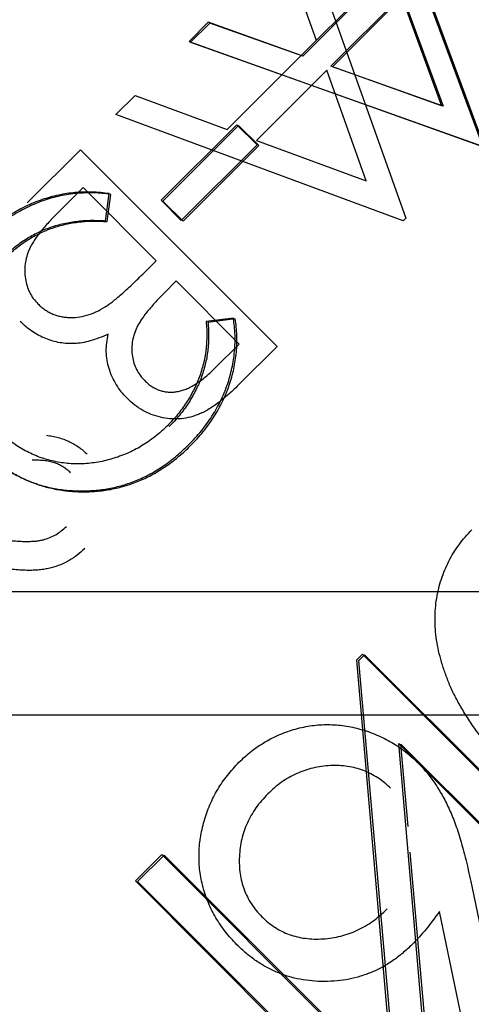
# Model space of a CAD drawing. Units: inches. Extents: x 22 to 397, y -413 to -13.
# Drawn here: x 319 to 319, y -28 to -28 of the extents above; entities that cross this region are included whole.
import ezdxf
from ezdxf.lldxf.tags import DXFTag

# ---------------------------------------------------------------- set-up
doc = ezdxf.new("R2010")
doc.units = ezdxf.units.IN
doc.header["$MEASUREMENT"] = 0
doc.layers.add('Outline', color=7, linetype='Continuous')
tags = doc.linetypes.add('HIDDEN2', pattern=[0.1875, 0.125, -0.0625]).pattern_tags.tags
tags[6:7] = [DXFTag(74, 4), DXFTag(75, 0), DXFTag(340, '0'), DXFTag(46, 0.0), DXFTag(50, 0.0), DXFTag(44, 0.0), DXFTag(45, 0.0)]
tags[4:5] = [DXFTag(74, 4), DXFTag(75, 0), DXFTag(340, '0'), DXFTag(46, 0.0), DXFTag(50, 0.0), DXFTag(44, 0.0), DXFTag(45, 0.0)]

msp = doc.modelspace()

# ---------------------------------------------------------------- linework, layer by layer
at = {"layer": 'Outline', "color": 7, "linetype": 'HIDDEN2'}
for p, q in [((319.24405, -27.87113), (319.21415, -27.78973)), ((319.24452, -27.87126), (319.21454, -27.78989)), ((319.19343, -27.81041), (319.22262, -27.89253)), ((319.19732, -27.84218), (319.18797, -27.81586)), ((319.2183, -27.82124), (319.19304, -27.84646)), ((319.21872, -27.8214), (319.19348, -27.84664)), ((319.20145, -27.84947), (319.22137, -27.82959)), ((319.2019, -27.84964), (319.2218, -27.82974)), ((319.22137, -27.82959), (319.2328, -27.86068)), ((319.2218, -27.82974), (319.23325, -27.86082)), ((319.16673, -27.83705), (319.16127, -27.8425)), ((319.16717, -27.83726), (319.16171, -27.84271)), ((319.19304, -27.84646), (319.16673, -27.83705)), ((319.19348, -27.84664), (319.16717, -27.83726)), ((319.16127, -27.8425), (319.24334, -27.87184)), ((319.16171, -27.84271), (319.2438, -27.87198)), ((319.17206, -27.86739), (319.19304, -27.84646)), ((319.20032, -27.8506), (319.1804, -27.87048)), ((319.21147, -27.88196), (319.20032, -27.8506)), ((319.2328, -27.86068), (319.20145, -27.84947)), ((319.23325, -27.86082), (319.2019, -27.84964)), ((319.14055, -27.86318), (319.14599, -27.85776)), ((319.14599, -27.85776), (319.17206, -27.86739)), ((319.2219, -27.89324), (319.14055, -27.86318)), ((319.17482, -27.86607), (319.15338, -27.88747)), ((319.18052, -27.87179), (319.17482, -27.86607)), ((319.17528, -27.86627), (319.15386, -27.88768)), ((319.18099, -27.87198), (319.17528, -27.86627)), ((319.1804, -27.87048), (319.21147, -27.88196)), ((319.11548, -27.88821), (319.13055, -27.87317)), ((319.13055, -27.87317), (319.18618, -27.9289)), ((319.15909, -27.89318), (319.18052, -27.87179)), ((319.15957, -27.89339), (319.18099, -27.87198)), ((319.13126, -27.88388), (319.12413, -27.89098)), ((319.15194, -27.9046), (319.13126, -27.88388)), ((319.13758, -27.89325), (319.13865, -27.88557)), ((319.13807, -27.89348), (319.13913, -27.88579)), ((319.15338, -27.88747), (319.15909, -27.89318)), ((319.15386, -27.88768), (319.15957, -27.89339)), ((319.22262, -27.89253), (319.2219, -27.89324)), ((319.14862, -27.9079), (319.15194, -27.9046)), ((319.15764, -27.91031), (319.15428, -27.91367)), ((319.17547, -27.92817), (319.15764, -27.91031)), ((319.17383, -27.92081), (319.16611, -27.92183)), ((319.17434, -27.92101), (319.16662, -27.92203)), ((319.16868, -27.93495), (319.17547, -27.92817)), ((319.18618, -27.9289), (319.17531, -27.93975)), ((320.37082, -27.99831), (318.40231, -27.99831)), ((319.21037, -28.016), (319.20866, -28.01771)), ((319.21097, -28.01617), (319.20926, -28.01787)), ((319.29381, -28.0996), (319.21037, -28.016)), ((319.29448, -28.09968), (319.21097, -28.01617)), ((319.20866, -28.01771), (319.21909, -28.13834)), ((319.20926, -28.01787), (319.2198, -28.1385)), ((320.37082, -28.03331), (318.40231, -28.03331)), ((319.23108, -28.16221), (319.22063, -28.04129)), ((319.22063, -28.04129), (319.28631, -28.10709)), ((319.2233, -28.06484), (319.22126, -28.04145)), ((319.22126, -28.04145), (319.28699, -28.10718)), ((319.23181, -28.16235), (319.22393, -28.07204)), ((319.15357, -28.0727), (319.14607, -28.08019)), ((319.15422, -28.07292), (319.14672, -28.08041)), ((319.21909, -28.13834), (319.15357, -28.0727)), ((319.2198, -28.1385), (319.15422, -28.07292)), ((319.14607, -28.08019), (319.2295, -28.16378)), ((319.14672, -28.08041), (319.23024, -28.16393)), ((319.24102, -28.08041), (319.25415, -28.14346)), ((319.24384, -28.14469), (319.23222, -28.08887))]:
    msp.add_line(p, q, dxfattribs=at)
for centre, radius, start, end in [((319.36732, -27.23853), 0.94488, 224.94715, 314.94715), ((319.36721, -27.23854), 0.94488, 225, 315), ((319.36732, -27.23853), 1.02362, 224.94715, 314.94715)]:
    msp.add_arc(centre, radius, start, end, dxfattribs=at)
for points, knots in [([(319.13865, -27.88557), (319.13784, -27.88546), (319.13624, -27.88526), (319.13382, -27.88512), (319.13142, -27.88511), (319.12904, -27.88526), (319.12667, -27.88553), (319.12431, -27.88597), (319.12196, -27.88655), (319.11964, -27.88726), (319.11735, -27.88811), (319.11512, -27.88912), (319.11292, -27.89026), (319.11078, -27.89153), (319.10868, -27.89296), (319.10664, -27.89453), (319.10464, -27.89622), (319.10337, -27.89746), (319.10273, -27.89808)], [0, 0, 0, 0, 0.061674, 0.123053, 0.183475, 0.243727, 0.304279, 0.364863, 0.425946, 0.487391, 0.54922, 0.611144, 0.673529, 0.736961, 0.800785, 0.866013, 0.932101, 1, 1, 1, 1]), ([(319.13913, -27.88579), (319.13832, -27.88569), (319.13671, -27.88549), (319.1343, -27.88535), (319.1319, -27.88535), (319.12952, -27.8855), (319.12714, -27.88577), (319.12478, -27.88621), (319.12244, -27.88679), (319.12012, -27.8875), (319.11784, -27.88836), (319.1156, -27.88937), (319.11341, -27.89051), (319.11126, -27.89179), (319.10916, -27.89321), (319.10713, -27.89479), (319.10513, -27.89648), (319.10386, -27.89772), (319.10322, -27.89834)], [0, 0, 0, 0, 0.061674, 0.123053, 0.183475, 0.243727, 0.304279, 0.364863, 0.425946, 0.487391, 0.54922, 0.611144, 0.673529, 0.736961, 0.800785, 0.866013, 0.932101, 1, 1, 1, 1]), ([(319.12413, -27.89098), (319.12363, -27.8915), (319.12266, -27.89249), (319.12128, -27.89395), (319.12005, -27.89535), (319.11898, -27.89669), (319.11802, -27.89794), (319.11723, -27.89914), (319.11656, -27.90027), (319.11588, -27.90166), (319.11526, -27.90338), (319.11483, -27.90547), (319.1147, -27.90758), (319.11489, -27.90968), (319.11536, -27.91171), (319.11611, -27.9136), (319.11713, -27.91533), (319.11803, -27.91631), (319.11848, -27.9168)], [0, 0, 0, 0, 0.072502, 0.139739, 0.201795, 0.259822, 0.312206, 0.360773, 0.40454, 0.443698, 0.516841, 0.587874, 0.657965, 0.728969, 0.799308, 0.866636, 0.933116, 1, 1, 1, 1]), ([(319.12413, -27.89098), (319.12363, -27.8915), (319.12266, -27.89249), (319.12128, -27.89395), (319.12005, -27.89535), (319.11898, -27.89669), (319.11802, -27.89794), (319.11723, -27.89914), (319.11656, -27.90027), (319.11588, -27.90166), (319.11526, -27.90338), (319.11483, -27.90547), (319.1147, -27.90758), (319.11489, -27.90968), (319.11536, -27.91171), (319.11611, -27.9136), (319.11713, -27.91533), (319.11803, -27.91631), (319.11848, -27.9168)], [0, 0, 0, 0, 0.072502, 0.139739, 0.201795, 0.259822, 0.312206, 0.360773, 0.40454, 0.443698, 0.516841, 0.587874, 0.657965, 0.728969, 0.799308, 0.866636, 0.933116, 1, 1, 1, 1]), ([(319.10841, -27.90383), (319.10941, -27.90289), (319.11137, -27.90103), (319.11463, -27.89867), (319.11804, -27.89672), (319.12163, -27.89517), (319.12539, -27.89406), (319.12931, -27.89335), (319.1334, -27.89305), (319.13617, -27.89318), (319.13758, -27.89325)], [0, 0, 0, 0, 0.128515, 0.252949, 0.374755, 0.49594, 0.617181, 0.740909, 0.867811, 1, 1, 1, 1]), ([(319.10841, -27.90383), (319.10941, -27.90289), (319.11137, -27.90103), (319.11463, -27.89867), (319.11804, -27.89672), (319.12163, -27.89517), (319.12539, -27.89406), (319.12931, -27.89335), (319.1334, -27.89305), (319.13617, -27.89318), (319.13758, -27.89325)], [0, 0, 0, 0, 0.128515, 0.252949, 0.374755, 0.49594, 0.617181, 0.740909, 0.867811, 1, 1, 1, 1]), ([(319.1089, -27.90409), (319.1099, -27.90314), (319.11187, -27.90128), (319.11512, -27.89892), (319.11853, -27.89696), (319.12211, -27.89541), (319.12588, -27.8943), (319.12979, -27.89358), (319.13389, -27.89328), (319.13666, -27.89341), (319.13807, -27.89348)], [0, 0, 0, 0, 0.128515, 0.252949, 0.374755, 0.49594, 0.617181, 0.740909, 0.867811, 1, 1, 1, 1]), ([(319.13754, -27.91765), (319.13786, -27.91744), (319.13857, -27.91697), (319.13966, -27.91614), (319.14086, -27.91516), (319.14218, -27.91401), (319.14364, -27.91273), (319.14518, -27.91125), (319.14688, -27.90964), (319.14803, -27.9085), (319.14862, -27.9079)], [0, 0, 0, 0, 0.079306, 0.171953, 0.277057, 0.394731, 0.526177, 0.671345, 0.829285, 1, 1, 1, 1]), ([(319.15428, -27.91367), (319.1538, -27.91416), (319.15286, -27.91512), (319.15152, -27.91653), (319.15034, -27.9179), (319.14927, -27.91917), (319.14836, -27.9204), (319.14758, -27.92156), (319.1469, -27.92264), (319.14623, -27.92399), (319.14559, -27.92564), (319.14516, -27.92765), (319.14501, -27.92967), (319.14518, -27.93166), (319.14563, -27.93359), (319.14639, -27.93539), (319.14738, -27.93709), (319.14827, -27.93804), (319.14872, -27.93852)], [0, 0, 0, 0, 0.072301, 0.1397, 0.202289, 0.2606, 0.31319, 0.361739, 0.405706, 0.44554, 0.518832, 0.589778, 0.658867, 0.72843, 0.797283, 0.864815, 0.931364, 1, 1, 1, 1]), ([(319.15428, -27.91367), (319.1538, -27.91416), (319.15286, -27.91512), (319.15152, -27.91653), (319.15034, -27.9179), (319.14927, -27.91917), (319.14836, -27.9204), (319.14758, -27.92156), (319.1469, -27.92264), (319.14623, -27.92399), (319.14559, -27.92564), (319.14516, -27.92765), (319.14501, -27.92967), (319.14518, -27.93166), (319.14563, -27.93359), (319.14639, -27.93539), (319.14738, -27.93709), (319.14827, -27.93804), (319.14872, -27.93852)], [0, 0, 0, 0, 0.072301, 0.1397, 0.202289, 0.2606, 0.31319, 0.361739, 0.405706, 0.44554, 0.518832, 0.589778, 0.658867, 0.72843, 0.797283, 0.864815, 0.931364, 1, 1, 1, 1]), ([(319.11848, -27.9168), (319.11878, -27.91709), (319.11937, -27.91767), (319.12036, -27.91839), (319.12138, -27.91903), (319.12243, -27.91959), (319.12356, -27.92), (319.12472, -27.92033), (319.12593, -27.92055), (319.12761, -27.9207), (319.12977, -27.92063), (319.13239, -27.92008), (319.13502, -27.9191), (319.13668, -27.91815), (319.13754, -27.91765)], [0, 0, 0, 0, 0.060287, 0.119602, 0.177503, 0.235143, 0.292133, 0.350871, 0.410098, 0.470732, 0.594829, 0.722579, 0.856691, 1, 1, 1, 1]), ([(319.11848, -27.9168), (319.11878, -27.91709), (319.11937, -27.91767), (319.12036, -27.91839), (319.12138, -27.91903), (319.12243, -27.91959), (319.12356, -27.92), (319.12472, -27.92033), (319.12593, -27.92055), (319.12761, -27.9207), (319.12977, -27.92063), (319.13239, -27.92008), (319.13502, -27.9191), (319.13668, -27.91815), (319.13754, -27.91765)], [0, 0, 0, 0, 0.060287, 0.119602, 0.177503, 0.235143, 0.292133, 0.350871, 0.410098, 0.470732, 0.594829, 0.722579, 0.856691, 1, 1, 1, 1]), ([(319.13842, -27.92533), (319.13755, -27.92572), (319.13587, -27.92646), (319.13338, -27.9273), (319.13106, -27.92784), (319.12886, -27.92808), (319.12677, -27.92807), (319.12472, -27.92783), (319.1227, -27.92735), (319.12069, -27.92667), (319.11875, -27.92576), (319.11688, -27.92466), (319.11511, -27.92333), (319.11402, -27.92231), (319.11348, -27.92179)], [0, 0, 0, 0, 0.106057, 0.202914, 0.2903, 0.370223, 0.446384, 0.521397, 0.598291, 0.676142, 0.755529, 0.834887, 0.916646, 1, 1, 1, 1]), ([(319.13842, -27.92533), (319.13755, -27.92572), (319.13587, -27.92646), (319.13338, -27.9273), (319.13106, -27.92784), (319.12886, -27.92808), (319.12677, -27.92807), (319.12472, -27.92783), (319.1227, -27.92735), (319.12069, -27.92667), (319.11875, -27.92576), (319.11688, -27.92466), (319.11511, -27.92333), (319.11402, -27.92231), (319.11348, -27.92179)], [0, 0, 0, 0, 0.106057, 0.202914, 0.2903, 0.370223, 0.446384, 0.521397, 0.598291, 0.676142, 0.755529, 0.834887, 0.916646, 1, 1, 1, 1]), ([(319.16611, -27.92183), (319.16617, -27.92251), (319.16629, -27.92387), (319.16632, -27.9259), (319.16625, -27.92791), (319.16608, -27.92991), (319.16576, -27.93186), (319.16535, -27.93381), (319.16481, -27.93572), (319.16394, -27.93826), (319.16259, -27.94135), (319.16052, -27.94487), (319.15806, -27.94825), (319.15612, -27.95029), (319.15513, -27.95133)], [0, 0, 0, 0, 0.063163, 0.125475, 0.187121, 0.248294, 0.309295, 0.36985, 0.430973, 0.492456, 0.616148, 0.740844, 0.868183, 1, 1, 1, 1]), ([(319.16115, -27.95673), (319.16178, -27.95609), (319.16303, -27.95481), (319.16476, -27.95279), (319.16634, -27.95072), (319.16778, -27.94861), (319.1691, -27.94646), (319.17024, -27.94423), (319.17126, -27.94197), (319.17214, -27.93967), (319.17286, -27.93734), (319.17345, -27.935), (319.17388, -27.93265), (319.17418, -27.93029), (319.17431, -27.92793), (319.17432, -27.92556), (319.17415, -27.92318), (319.17394, -27.9216), (319.17383, -27.92081)], [0, 0, 0, 0, 0.068548, 0.135683, 0.201215, 0.265682, 0.329267, 0.392395, 0.45507, 0.517127, 0.57879, 0.63974, 0.700192, 0.759806, 0.819628, 0.879355, 0.939512, 1, 1, 1, 1]), ([(319.16169, -27.95694), (319.16232, -27.9563), (319.16357, -27.95501), (319.1653, -27.95299), (319.16688, -27.95092), (319.16832, -27.94881), (319.16963, -27.94666), (319.17077, -27.94443), (319.17179, -27.94217), (319.17267, -27.93987), (319.17339, -27.93754), (319.17397, -27.93519), (319.1744, -27.93284), (319.1747, -27.93049), (319.17483, -27.92812), (319.17484, -27.92575), (319.17466, -27.92337), (319.17445, -27.9218), (319.17434, -27.92101)], [0, 0, 0, 0, 0.068548, 0.135683, 0.201215, 0.265682, 0.329267, 0.392395, 0.45507, 0.517127, 0.57879, 0.63974, 0.700192, 0.759806, 0.819628, 0.879355, 0.939512, 1, 1, 1, 1]), ([(319.16662, -27.92203), (319.16668, -27.92272), (319.1668, -27.92407), (319.16684, -27.92611), (319.16677, -27.92812), (319.1666, -27.93011), (319.16628, -27.93207), (319.16587, -27.93401), (319.16533, -27.93593), (319.16447, -27.93846), (319.16312, -27.94155), (319.16105, -27.94508), (319.1586, -27.94846), (319.15666, -27.95051), (319.15567, -27.95154)], [0, 0, 0, 0, 0.063163, 0.125475, 0.187121, 0.248294, 0.309295, 0.36985, 0.430973, 0.492456, 0.616148, 0.740844, 0.868183, 1, 1, 1, 1]), ([(319.14382, -27.94361), (319.14322, -27.94298), (319.14205, -27.94174), (319.14061, -27.93964), (319.13944, -27.93745), (319.13856, -27.93514), (319.13802, -27.93275), (319.13777, -27.93031), (319.13792, -27.92781), (319.13825, -27.92616), (319.13842, -27.92533)], [0, 0, 0, 0, 0.130569, 0.256581, 0.380552, 0.503623, 0.625739, 0.747549, 0.871766, 1, 1, 1, 1]), ([(319.14872, -27.93852), (319.14903, -27.93882), (319.14966, -27.93941), (319.15067, -27.94016), (319.15173, -27.94077), (319.15282, -27.94126), (319.15395, -27.94158), (319.15512, -27.94178), (319.15632, -27.94182), (319.15756, -27.94173), (319.15884, -27.94148), (319.16015, -27.94107), (319.16149, -27.94046), (319.16287, -27.93971), (319.16427, -27.93875), (319.16573, -27.93767), (319.16721, -27.93638), (319.16818, -27.93544), (319.16868, -27.93495)], [0, 0, 0, 0, 0.057003, 0.111818, 0.164402, 0.21587, 0.266841, 0.317479, 0.369902, 0.4234, 0.479718, 0.539241, 0.602431, 0.67103, 0.744485, 0.823454, 0.90874, 1, 1, 1, 1]), ([(319.17531, -27.93975), (319.17477, -27.94028), (319.17373, -27.9413), (319.17215, -27.94272), (319.17063, -27.944), (319.16914, -27.94513), (319.1677, -27.94612), (319.16631, -27.94698), (319.16497, -27.94769), (319.16323, -27.94841), (319.16108, -27.94905), (319.15845, -27.94945), (319.1558, -27.94938), (319.15315, -27.94896), (319.15057, -27.94816), (319.14813, -27.94699), (319.14583, -27.94551), (319.14449, -27.94425), (319.14382, -27.94361)], [0, 0, 0, 0, 0.062594, 0.121323, 0.17668, 0.228365, 0.276868, 0.321879, 0.364099, 0.403356, 0.477968, 0.550535, 0.623584, 0.698175, 0.773354, 0.847281, 0.922818, 1, 1, 1, 1]), ([(319.17531, -27.93975), (319.17477, -27.94028), (319.17373, -27.9413), (319.17215, -27.94272), (319.17063, -27.944), (319.16914, -27.94513), (319.1677, -27.94612), (319.16631, -27.94698), (319.16497, -27.94769), (319.16323, -27.94841), (319.16108, -27.94905), (319.15845, -27.94945), (319.1558, -27.94938), (319.15315, -27.94896), (319.15057, -27.94816), (319.14813, -27.94699), (319.14583, -27.94551), (319.14449, -27.94425), (319.14382, -27.94361)], [0, 0, 0, 0, 0.062594, 0.121323, 0.17668, 0.228365, 0.276868, 0.321879, 0.364099, 0.403356, 0.477968, 0.550535, 0.623584, 0.698175, 0.773354, 0.847281, 0.922818, 1, 1, 1, 1]), ([(319.15513, -27.95133), (319.15456, -27.95188), (319.15344, -27.95298), (319.15162, -27.95446), (319.14976, -27.95584), (319.14782, -27.95707), (319.14583, -27.95817), (319.14376, -27.95917), (319.14162, -27.95999), (319.13944, -27.96072), (319.13722, -27.96129), (319.135, -27.96172), (319.1328, -27.962), (319.13061, -27.96213), (319.12843, -27.96212), (319.12627, -27.96195), (319.12412, -27.96162), (319.12199, -27.96116), (319.11989, -27.96057), (319.11786, -27.95979), (319.11587, -27.95891), (319.11395, -27.95787), (319.11208, -27.9567), (319.11028, -27.95537), (319.10852, -27.95394), (319.10742, -27.95286), (319.10687, -27.95232)], [0, 0, 0, 0, 0.043955, 0.087502, 0.130463, 0.172752, 0.215403, 0.25765, 0.300153, 0.343121, 0.385925, 0.427686, 0.468818, 0.509492, 0.549883, 0.58998, 0.630405, 0.670869, 0.711384, 0.751627, 0.791776, 0.832459, 0.873319, 0.914543, 0.956924, 1, 1, 1, 1]), ([(319.15513, -27.95133), (319.15456, -27.95188), (319.15344, -27.95298), (319.15162, -27.95446), (319.14976, -27.95584), (319.14782, -27.95707), (319.14583, -27.95817), (319.14376, -27.95917), (319.14162, -27.95999), (319.13944, -27.96072), (319.13722, -27.96129), (319.135, -27.96172), (319.1328, -27.962), (319.13061, -27.96213), (319.12843, -27.96212), (319.12627, -27.96195), (319.12412, -27.96162), (319.12199, -27.96116), (319.11989, -27.96057), (319.11786, -27.95979), (319.11587, -27.95891), (319.11395, -27.95787), (319.11208, -27.9567), (319.11028, -27.95537), (319.10852, -27.95394), (319.10742, -27.95286), (319.10687, -27.95232)], [0, 0, 0, 0, 0.043955, 0.087502, 0.130463, 0.172752, 0.215403, 0.25765, 0.300153, 0.343121, 0.385925, 0.427686, 0.468818, 0.509492, 0.549883, 0.58998, 0.630405, 0.670869, 0.711384, 0.751627, 0.791776, 0.832459, 0.873319, 0.914543, 0.956924, 1, 1, 1, 1]), ([(319.12089, -27.95402), (319.12146, -27.9541), (319.12259, -27.95426), (319.12423, -27.95463), (319.12581, -27.95512), (319.12729, -27.95576), (319.12872, -27.95647), (319.13005, -27.95733), (319.13132, -27.95829), (319.13209, -27.95903), (319.13247, -27.9594)], [0, 0, 0, 0, 0.133507, 0.262559, 0.388264, 0.512667, 0.633722, 0.755394, 0.877553, 1, 1, 1, 1]), ([(319.10224, -27.9577), (319.10327, -27.95867), (319.10529, -27.9606), (319.10859, -27.96308), (319.11202, -27.96519), (319.11561, -27.96689), (319.11934, -27.96823), (319.12322, -27.96915), (319.12725, -27.96969), (319.13137, -27.96983), (319.13551, -27.9696), (319.13957, -27.96897), (319.14349, -27.96791), (319.1473, -27.96649), (319.15098, -27.96465), (319.15452, -27.9624), (319.15795, -27.95977), (319.16007, -27.95776), (319.16115, -27.95673)], [0, 0, 0, 0, 0.064558, 0.127014, 0.187955, 0.248014, 0.307748, 0.368235, 0.42947, 0.492743, 0.556258, 0.618217, 0.679655, 0.741246, 0.803415, 0.866815, 0.932328, 1, 1, 1, 1]), ([(319.10224, -27.9577), (319.10327, -27.95867), (319.10529, -27.9606), (319.10859, -27.96308), (319.11202, -27.96519), (319.11561, -27.96689), (319.11934, -27.96823), (319.12322, -27.96915), (319.12725, -27.96969), (319.13137, -27.96983), (319.13551, -27.9696), (319.13957, -27.96897), (319.14349, -27.96791), (319.1473, -27.96649), (319.15098, -27.96465), (319.15452, -27.9624), (319.15795, -27.95977), (319.16007, -27.95776), (319.16115, -27.95673)], [0, 0, 0, 0, 0.064558, 0.127014, 0.187955, 0.248014, 0.307748, 0.368235, 0.42947, 0.492743, 0.556258, 0.618217, 0.679655, 0.741246, 0.803415, 0.866815, 0.932328, 1, 1, 1, 1]), ([(319.10279, -27.95796), (319.10382, -27.95893), (319.10583, -27.96086), (319.10914, -27.96333), (319.11258, -27.96544), (319.11616, -27.96714), (319.11989, -27.96847), (319.12377, -27.96939), (319.1278, -27.96993), (319.13193, -27.97007), (319.13607, -27.96983), (319.14012, -27.9692), (319.14405, -27.96813), (319.14786, -27.96671), (319.15153, -27.96486), (319.15507, -27.96261), (319.1585, -27.95998), (319.16062, -27.95797), (319.16169, -27.95694)], [0, 0, 0, 0, 0.064558, 0.127014, 0.187955, 0.248014, 0.307748, 0.368235, 0.42947, 0.492743, 0.556258, 0.618217, 0.679655, 0.741246, 0.803415, 0.866815, 0.932328, 1, 1, 1, 1]), ([(319.1277, -27.96462), (319.1274, -27.96433), (319.12679, -27.96375), (319.12573, -27.96304), (319.12463, -27.96238), (319.1234, -27.96186), (319.12203, -27.96147), (319.12048, -27.9612), (319.11872, -27.96107), (319.11749, -27.96108), (319.11684, -27.96109)], [0, 0, 0, 0, 0.107285, 0.214746, 0.322939, 0.434116, 0.553412, 0.686073, 0.834256, 1, 1, 1, 1]), ([(319.10856, -27.98355), (319.10918, -27.98363), (319.11038, -27.98379), (319.11213, -27.98394), (319.11374, -27.98405), (319.11524, -27.98407), (319.11661, -27.98406), (319.11786, -27.98397), (319.11899, -27.98382), (319.12032, -27.98354), (319.12185, -27.98304), (319.12356, -27.98221), (319.12515, -27.98115), (319.1261, -27.98028), (319.12657, -27.97983)], [0, 0, 0, 0, 0.098469, 0.189629, 0.274184, 0.352183, 0.423199, 0.488551, 0.548473, 0.60144, 0.701198, 0.799592, 0.898545, 1, 1, 1, 1]), ([(319.25634, -28.05349), (319.25508, -28.0522), (319.25262, -28.04967), (319.24915, -28.04587), (319.24602, -28.04213), (319.24317, -28.0385), (319.24068, -28.03493), (319.23851, -28.03143), (319.23659, -28.02805), (319.23506, -28.02471), (319.23379, -28.02145), (319.23275, -28.01826), (319.23192, -28.01512), (319.23134, -28.01203), (319.23098, -28.00899), (319.23089, -28.006), (319.231, -28.00307), (319.23135, -28.00021), (319.23194, -27.99743), (319.23267, -27.99473), (319.23367, -27.99215), (319.2348, -27.98966), (319.23615, -27.98728), (319.2377, -27.985), (319.23941, -27.9828), (319.24071, -27.98146), (319.24137, -27.98078)], [0, 0, 0, 0, 0.065063, 0.126773, 0.185516, 0.240765, 0.29298, 0.34225, 0.388919, 0.432776, 0.474628, 0.514775, 0.553606, 0.591426, 0.628028, 0.663804, 0.698984, 0.733591, 0.767628, 0.801208, 0.834264, 0.866981, 0.89972, 0.932702, 0.966176, 1, 1, 1, 1]), ([(319.25634, -28.05349), (319.25508, -28.0522), (319.25262, -28.04967), (319.24915, -28.04587), (319.24602, -28.04213), (319.24317, -28.0385), (319.24068, -28.03493), (319.23851, -28.03143), (319.23659, -28.02805), (319.23506, -28.02471), (319.23379, -28.02145), (319.23275, -28.01826), (319.23192, -28.01512), (319.23134, -28.01203), (319.23098, -28.00899), (319.23089, -28.006), (319.231, -28.00307), (319.23135, -28.00021), (319.23194, -27.99743), (319.23267, -27.99473), (319.23367, -27.99215), (319.2348, -27.98966), (319.23615, -27.98728), (319.2377, -27.985), (319.23941, -27.9828), (319.24071, -27.98146), (319.24137, -27.98078)], [0, 0, 0, 0, 0.065063, 0.126773, 0.185516, 0.240765, 0.29298, 0.34225, 0.388919, 0.432776, 0.474628, 0.514775, 0.553606, 0.591426, 0.628028, 0.663804, 0.698984, 0.733591, 0.767628, 0.801208, 0.834264, 0.866981, 0.89972, 0.932702, 0.966176, 1, 1, 1, 1]), ([(319.13172, -27.98611), (319.13104, -27.98674), (319.12969, -27.988), (319.12738, -27.98953), (319.12488, -27.99072), (319.12266, -27.99147), (319.12076, -27.9919), (319.11921, -27.99212), (319.11754, -27.99225), (319.11575, -27.99229), (319.11384, -27.99223), (319.11181, -27.99207), (319.10967, -27.99185), (319.10821, -27.99161), (319.10746, -27.99149)], [0, 0, 0, 0, 0.107233, 0.213252, 0.31883, 0.426794, 0.483646, 0.543604, 0.608308, 0.677127, 0.750686, 0.828713, 0.91219, 1, 1, 1, 1]), ([(319.17541, -28.04662), (319.17657, -28.04554), (319.17887, -28.04338), (319.18279, -28.04076), (319.18698, -28.03866), (319.19142, -28.0371), (319.19601, -28.03614), (319.20067, -28.03585), (319.20536, -28.03618), (319.21, -28.03721), (319.21448, -28.03882), (319.21873, -28.04091), (319.22265, -28.04358), (319.22497, -28.04572), (319.22613, -28.0468)], [0, 0, 0, 0, 0.084335, 0.167052, 0.249566, 0.33274, 0.415915, 0.497828, 0.580373, 0.6646, 0.749467, 0.83251, 0.915639, 1, 1, 1, 1]), ([(319.17541, -28.04662), (319.17657, -28.04554), (319.17887, -28.04338), (319.18279, -28.04076), (319.18698, -28.03866), (319.19142, -28.0371), (319.19601, -28.03614), (319.20067, -28.03585), (319.20536, -28.03618), (319.21, -28.03721), (319.21448, -28.03882), (319.21873, -28.04091), (319.22265, -28.04358), (319.22497, -28.04572), (319.22613, -28.0468)], [0, 0, 0, 0, 0.084335, 0.167052, 0.249566, 0.33274, 0.415915, 0.497828, 0.580373, 0.6646, 0.749467, 0.83251, 0.915639, 1, 1, 1, 1]), ([(319.17484, -28.0983), (319.17371, -28.0971), (319.17148, -28.09473), (319.1688, -28.09071), (319.16664, -28.08648), (319.16515, -28.08202), (319.16422, -28.07741), (319.16401, -28.07272), (319.16439, -28.06797), (319.16546, -28.06324), (319.1671, -28.05863), (319.1693, -28.05428), (319.17205, -28.05022), (319.17428, -28.04783), (319.17541, -28.04662)], [0, 0, 0, 0, 0.085948, 0.169125, 0.250399, 0.33229, 0.413364, 0.494172, 0.576022, 0.660757, 0.745783, 0.830044, 0.914028, 1, 1, 1, 1]), ([(319.17484, -28.0983), (319.17371, -28.0971), (319.17148, -28.09473), (319.1688, -28.09071), (319.16664, -28.08648), (319.16515, -28.08202), (319.16422, -28.07741), (319.16401, -28.07272), (319.16439, -28.06797), (319.16546, -28.06324), (319.1671, -28.05863), (319.1693, -28.05428), (319.17205, -28.05022), (319.17428, -28.04783), (319.17541, -28.04662)], [0, 0, 0, 0, 0.085948, 0.169125, 0.250399, 0.33229, 0.413364, 0.494172, 0.576022, 0.660757, 0.745783, 0.830044, 0.914028, 1, 1, 1, 1]), ([(319.22613, -28.0468), (319.22696, -28.04769), (319.22866, -28.04951), (319.23092, -28.05257), (319.23299, -28.05594), (319.23457, -28.05897), (319.2357, -28.06163), (319.23658, -28.06379), (319.23736, -28.06615), (319.23818, -28.06867), (319.23893, -28.07136), (319.23967, -28.07423), (319.24036, -28.07726), (319.2408, -28.07934), (319.24102, -28.08041)], [0, 0, 0, 0, 0.097818, 0.199726, 0.305276, 0.415811, 0.474472, 0.537274, 0.603657, 0.674299, 0.749834, 0.828598, 0.912378, 1, 1, 1, 1]), ([(319.21833, -28.05399), (319.21775, -28.05344), (319.21662, -28.05236), (319.21472, -28.05099), (319.21275, -28.04983), (319.21064, -28.04893), (319.20847, -28.0482), (319.20616, -28.0478), (319.20377, -28.04751), (319.20129, -28.04755), (319.19881, -28.04777), (319.19637, -28.04823), (319.19402, -28.04888), (319.19176, -28.04981), (319.18957, -28.05091), (319.18747, -28.05224), (319.18545, -28.05382), (319.1842, -28.055), (319.18356, -28.0556)], [0, 0, 0, 0, 0.061842, 0.121262, 0.180746, 0.239231, 0.298308, 0.358183, 0.420359, 0.484792, 0.549938, 0.613718, 0.676681, 0.739154, 0.8022, 0.86674, 0.93205, 1, 1, 1, 1]), ([(319.21833, -28.05399), (319.21775, -28.05344), (319.21662, -28.05236), (319.21472, -28.05099), (319.21275, -28.04983), (319.21064, -28.04893), (319.20847, -28.0482), (319.20616, -28.0478), (319.20377, -28.04751), (319.20129, -28.04755), (319.19881, -28.04777), (319.19637, -28.04823), (319.19402, -28.04888), (319.19176, -28.04981), (319.18957, -28.05091), (319.18747, -28.05224), (319.18545, -28.05382), (319.1842, -28.055), (319.18356, -28.0556)], [0, 0, 0, 0, 0.061842, 0.121262, 0.180746, 0.239231, 0.298308, 0.358183, 0.420359, 0.484792, 0.549938, 0.613718, 0.676681, 0.739154, 0.8022, 0.86674, 0.93205, 1, 1, 1, 1]), ([(319.18356, -28.0556), (319.18296, -28.05623), (319.18178, -28.05748), (319.1802, -28.05949), (319.17886, -28.0616), (319.17776, -28.06379), (319.17683, -28.06604), (319.17617, -28.06838), (319.17573, -28.07082), (319.1755, -28.0733), (319.17547, -28.07578), (319.1757, -28.07818), (319.17615, -28.08048), (319.17684, -28.08266), (319.17775, -28.08477), (319.1789, -28.08675), (319.18027, -28.08864), (319.18134, -28.08978), (319.18189, -28.09036)], [0, 0, 0, 0, 0.067962, 0.133283, 0.197835, 0.260892, 0.323377, 0.38635, 0.449638, 0.514795, 0.57924, 0.641814, 0.701359, 0.760727, 0.819222, 0.878716, 0.938147, 1, 1, 1, 1]), ([(319.18356, -28.0556), (319.18296, -28.05623), (319.18178, -28.05748), (319.1802, -28.05949), (319.17886, -28.0616), (319.17776, -28.06379), (319.17683, -28.06604), (319.17617, -28.06838), (319.17573, -28.07082), (319.1755, -28.0733), (319.17547, -28.07578), (319.1757, -28.07818), (319.17615, -28.08048), (319.17684, -28.08266), (319.17775, -28.08477), (319.1789, -28.08675), (319.18027, -28.08864), (319.18134, -28.08978), (319.18189, -28.09036)], [0, 0, 0, 0, 0.067962, 0.133283, 0.197835, 0.260892, 0.323377, 0.38635, 0.449638, 0.514795, 0.57924, 0.641814, 0.701359, 0.760727, 0.819222, 0.878716, 0.938147, 1, 1, 1, 1]), ([(319.18189, -28.09036), (319.18247, -28.09092), (319.18362, -28.09201), (319.18555, -28.09336), (319.18753, -28.09454), (319.18966, -28.09545), (319.1919, -28.0961), (319.19424, -28.09652), (319.19668, -28.09673), (319.1992, -28.09667), (319.20173, -28.09639), (319.20422, -28.09589), (319.20662, -28.09517), (319.20895, -28.09424), (319.21118, -28.09303), (319.21335, -28.09165), (319.21542, -28.09001), (319.21672, -28.08879), (319.21738, -28.08817)], [0, 0, 0, 0, 0.061138, 0.119994, 0.178225, 0.236256, 0.294929, 0.354716, 0.41673, 0.480664, 0.545832, 0.609758, 0.672971, 0.736017, 0.799839, 0.864775, 0.931088, 1, 1, 1, 1]), ([(319.18189, -28.09036), (319.18247, -28.09092), (319.18362, -28.09201), (319.18555, -28.09336), (319.18753, -28.09454), (319.18966, -28.09545), (319.1919, -28.0961), (319.19424, -28.09652), (319.19668, -28.09673), (319.1992, -28.09667), (319.20173, -28.09639), (319.20422, -28.09589), (319.20662, -28.09517), (319.20895, -28.09424), (319.21118, -28.09303), (319.21335, -28.09165), (319.21542, -28.09001), (319.21672, -28.08879), (319.21738, -28.08817)], [0, 0, 0, 0, 0.061138, 0.119994, 0.178225, 0.236256, 0.294929, 0.354716, 0.41673, 0.480664, 0.545832, 0.609758, 0.672971, 0.736017, 0.799839, 0.864775, 0.931088, 1, 1, 1, 1]), ([(319.23222, -28.08887), (319.23098, -28.09057), (319.22857, -28.09389), (319.22574, -28.09686), (319.22436, -28.09831)], [0, 0, 0, 0, 0.512659, 1, 1, 1, 1]), ([(319.22436, -28.09831), (319.22349, -28.09914), (319.22177, -28.10076), (319.21897, -28.10287), (319.21607, -28.10468), (319.21302, -28.10613), (319.20985, -28.10727), (319.20657, -28.10812), (319.20314, -28.10858), (319.19964, -28.10877), (319.19614, -28.10861), (319.19271, -28.10815), (319.18941, -28.10734), (319.18624, -28.10619), (319.18319, -28.10471), (319.18025, -28.10291), (319.17744, -28.10077), (319.17572, -28.09913), (319.17484, -28.0983)], [0, 0, 0, 0, 0.065231, 0.128405, 0.190067, 0.250943, 0.311546, 0.372863, 0.435024, 0.499072, 0.563091, 0.62551, 0.68668, 0.747283, 0.808563, 0.870742, 0.934341, 1, 1, 1, 1]), ([(319.22436, -28.09831), (319.22349, -28.09914), (319.22177, -28.10076), (319.21897, -28.10287), (319.21607, -28.10468), (319.21302, -28.10613), (319.20985, -28.10727), (319.20657, -28.10812), (319.20314, -28.10858), (319.19964, -28.10877), (319.19614, -28.10861), (319.19271, -28.10815), (319.18941, -28.10734), (319.18624, -28.10619), (319.18319, -28.10471), (319.18025, -28.10291), (319.17744, -28.10077), (319.17572, -28.09913), (319.17484, -28.0983)], [0, 0, 0, 0, 0.065231, 0.128405, 0.190067, 0.250943, 0.311546, 0.372863, 0.435024, 0.499072, 0.563091, 0.62551, 0.68668, 0.747283, 0.808563, 0.870742, 0.934341, 1, 1, 1, 1])]:
    msp.add_open_spline(points, degree=3, knots=knots, dxfattribs=at)

doc.saveas('drawing.dxf')
